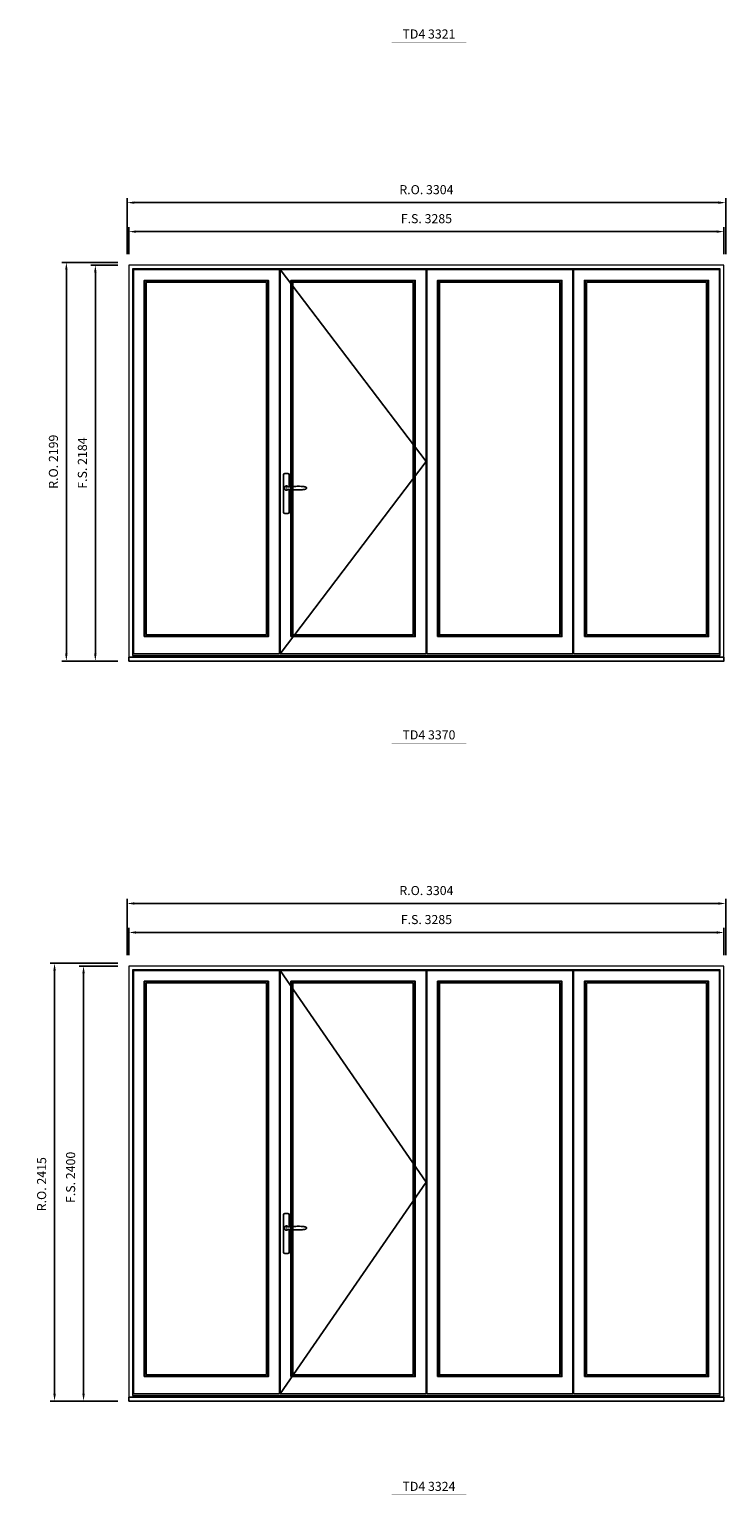
# Model space of a CAD drawing. Extents: x -31142 to 58417, y 78839 to 113981.
# Drawn here: x 42699 to 46544, y 97159 to 105244 of the extents above; entities that cross this region are included whole.
import ezdxf
from ezdxf.enums import TextEntityAlignment as Align

# ---------------------------------------------------------------- set-up
doc = ezdxf.new("R2010")
doc.units = 0
doc.header["$LTSCALE"] = 250
doc.header["$MEASUREMENT"] = 0
doc.header["$PDMODE"] = 3
doc.header["$PDSIZE"] = -2
doc.layers.get('0').update_dxf_attribs({"color": 5, "linetype": 'CONTINUOUS', "lineweight": 0})
doc.layers.get('DEFPOINTS').update_dxf_attribs({"color": 2, "linetype": 'CONTINUOUS', "lineweight": 0})
for name, color, linetype in [('7', 7, 'CONTINUOUS'), ('MC Brickmould', 3, 'CONTINUOUS'), ('Operation Lines', 2, 'CONTINUOUS'), ('Sash', 4, 'CONTINUOUS')]:
    doc.layers.add(name, color=color, linetype=linetype)
for name, color, linetype, lineweight in [('Dimensions', 2, 'CONTINUOUS', 0), ('FRAME', 7, 'CONTINUOUS', 0), ('GLASS', 6, 'CONTINUOUS', 0), ('GLAZING STOP', 1, 'CONTINUOUS', 0), ('TEXT', 7, 'CONTINUOUS', 0)]:
    doc.layers.add(name, color=color, linetype=linetype, lineweight=lineweight)
doc.layers.add('viewport', color=7, linetype='CONTINUOUS', plot=False)
doc.styles.add('ROMANS', font='romans')
doc.styles.add('style1', font='arial.ttf')
doc.dimstyles.new('LWDEC', dxfattribs={"dimscale": 20, "dimtxt": 2.5, "dimasz": 2, "dimexe": 1.25, "dimexo": 3, "dimgap": 2, "dimtad": 1, "dimtoh": 1, "dimdec": 0, "dimzin": 11, "dimdsep": 46, "dimtxsty": 'ROMANS', "dimcen": 0, "dimdle": 1.5, "dimazin": 0, "dimtfac": 1, "dimtdec": 0, "dimtix": 1, "dimtmove": 0, "dimatfit": 3, "dimfxl": 0, "dimtzin": 0, "dimarcsym": 0})

# ---------------------------------------------------------------- blocks, each defined once
blk = doc.blocks.new('label1')
at = {"const_width": 2}
blk.add_lwpolyline([(-206, 0), (206, 0)], dxfattribs=at)
at = {"linetype": 'Continuous', "style": 'style1'}
blk.add_attdef('LABEL', text='', height=50, dxfattribs=at).set_placement((0, 20), align=Align.CENTER)
blk = doc.blocks.new('*U4')
at = {"layer": '7', "color": 7, "lineweight": 25}
for points in [[(50.5, 921.2), (50.5, 991, 0.260241), (19.5, 991), (19.5, 776.9, 0.255586), (50.5, 776.9), (50.5, 906.7)], [(44.3, 921.4, 0.227156), (35, 925.9, 1.588724), (44.3, 906.6)], [(23.8, 917.4), (23.6, 917), (23.5, 916.7), (23.5, 916.4), (23.4, 916), (23.4, 915.7), (23.3, 915.5), (23.3, 915.2), (23.3, 915), (23.3, 914.8), (23.3, 914.5), (23.3, 914.1), (23.3, 914, 0.416255), (35, 902.3)]]:
    blk.add_lwpolyline(points, format="xyb", dxfattribs=at)
for points in [[(29.4, 924.4), (28.9, 924.1), (28.2, 923.6), (27.5, 923), (26.9, 922.6), (26.5, 922.1), (26, 921.5), (25.9, 921.5), (25.7, 921.2), (24.8, 919.9), (24.2, 918.6), (23.7, 917.1)], [(35.2, 902.3), (35, 902.2), (35, 902.3), (35, 902.3), (35, 902.4), (34.9, 902.5), (34.9, 902.5), (34.9, 902.6), (34.9, 902.7), (34.9, 902.8), (35, 902.9), (35.1, 903), (35.1, 903.2), (35.1, 903.2), (35.4, 903.7), (35.9, 904.2), (36.5, 904.7), (37.2, 905.2), (38, 905.5), (38.9, 905.9), (40.1, 906.1), (41.2, 906.4), (42.3, 906.4), (43.8, 906.6), (45.2, 906.6), (46.6, 906.7), (48.1, 906.7), (51, 906.7), (54, 906.6), (57.3, 906.4), (60.6, 906.1), (63.9, 905.8), (67.2, 905.6), (70.6, 905.4), (73.9, 905.2), (77.3, 904.9), (80.7, 904.7), (87.3, 904.4), (93.9, 904.2), (100.4, 904.1), (106.8, 904.2), (113.3, 904.4), (119.8, 904.8), (122.9, 905.1), (125.9, 905.4), (129, 905.7), (132, 906.1), (135.1, 906.5), (136.8, 906.8), (138.3, 907.3), (139.7, 907.8), (140.8, 908.3), (141.4, 908.5), (142, 908.8), (142.5, 909), (142.8, 909.2), (143.1, 909.5), (143.5, 909.7), (143.8, 910), (144.2, 910.3), (144.5, 910.7), (144.8, 911.2), (145, 911.6), (145.2, 912.1), (145.4, 912.7), (145.5, 912.9), (145.5, 913.1), (145.5, 913.5), (145.5, 913.7), (145.5, 914), (145.5, 914.3), (145.5, 914.7), (145.5, 915), (145.4, 915.2), (145.4, 915.5), (145.3, 915.7), (145, 916.4), (144.6, 917.1), (144.3, 917.6), (143.8, 918), (143.4, 918.4), (143.2, 918.5), (143, 918.6), (142.9, 918.7), (142.8, 918.8), (142.6, 918.8), (142.5, 918.9), (141.9, 919.2), (141.4, 919.5), (140.7, 919.8), (140, 920.1), (139.4, 920.3), (138.8, 920.5), (138.4, 920.6), (138, 920.8), (137.5, 921), (136.8, 921.1), (136, 921.3), (135.1, 921.5), (131.8, 922), (128.6, 922.3), (125.3, 922.7), (122.2, 922.9), (118.9, 923.2), (115.7, 923.4), (108, 923.8), (100.3, 923.9), (93.8, 923.8), (87.3, 923.6), (80.7, 923.2), (73.2, 922.7), (65.7, 922.2), (63.4, 922.1), (61, 921.9), (58.6, 921.7), (56.3, 921.5), (54, 921.4), (51.4, 921.2), (49, 921.2), (46.6, 921.2), (45.1, 921.3), (43.7, 921.4), (42.3, 921.5), (41.2, 921.6), (40.1, 921.8), (38.9, 922.1), (38, 922.4), (37.2, 922.8), (36.5, 923.2), (35.9, 923.7), (35.4, 924.2), (35.1, 924.7), (35.1, 924.8), (35.1, 924.9), (35, 925), (35, 925.1), (34.9, 925.2), (34.9, 925.3), (34.9, 925.3), (34.9, 925.4), (34.9, 925.5), (34.9, 925.6), (35, 925.6), (35, 925.6), (35, 925.7), (35, 925.8), (33.4, 925.6), (31.9, 925.3), (30.4, 924.8), (29.5, 924.4)], [(35, 925.8), (34.7, 925.7)], [(46.7, 914), (46.7, 914)]]:
    blk.add_lwpolyline(points, dxfattribs=at)
for centre, radius, start, end in [((34.8, 914.4), 11.3, 90.95089, 141.80667), ((34.8, 913.5), 11.2, 218.07311, 269.16932)]:
    blk.add_arc(centre, radius, start, end, dxfattribs=at)
at = {"layer": 'viewport', "color": 5}
blk.add_point((35, 914), dxfattribs=at)
blk = doc.blocks.new('*D1052')
at = {"layer": 'DEFPOINTS', "color": 0}
for p in [(46534.1, 104127.3), (43249, 103942.3), (46534.1, 103942.3)]:
    blk.add_point(p, dxfattribs=at)
at = {"layer": 'Dimensions', "color": 0, "lineweight": -2}
for p, q in [((43249, 104002.3), (43249, 104152.3)), ((46534.1, 104002.3), (46534.1, 104152.3))]:
    blk.add_line(p, q, dxfattribs=at)
at = {"layer": 'Dimensions', "color": 2, "lineweight": -2}
blk.add_line((43289, 104127.3), (46494.1, 104127.3), dxfattribs=at)
at = {"layer": 'Dimensions', "color": 2}
for points in [[(43289, 104134), (43289, 104120.6), (43249, 104127.3)], [(46494.1, 104134), (46494.1, 104120.6), (46534.1, 104127.3)]]:
    blk.add_solid(points, dxfattribs=at)
at = {"layer": 'Dimensions', "color": 0, "insert": (44891.5, 104192.3), "char_height": 50, "attachment_point": 5, "style": 'ROMANS'}
blk.add_mtext('F.S. 3285', dxfattribs=at)
blk = doc.blocks.new('*D1053')
at = {"layer": 'DEFPOINTS', "color": 0}
for p in [(43249, 103942.3), (43064, 101758.3), (43249, 101758.3)]:
    blk.add_point(p, dxfattribs=at)
at = {"layer": 'Dimensions', "color": 0, "lineweight": -2}
for p, q in [((43189, 103942.3), (43039, 103942.3)), ((43189, 101758.3), (43039, 101758.3))]:
    blk.add_line(p, q, dxfattribs=at)
at = {"layer": 'Dimensions', "color": 2, "lineweight": -2}
blk.add_line((43064, 103902.3), (43064, 101798.3), dxfattribs=at)
at = {"layer": 'Dimensions', "color": 2}
for points in [[(43057.3, 103902.3), (43070.7, 103902.3), (43064, 103942.3)], [(43057.3, 101798.3), (43070.7, 101798.3), (43064, 101758.3)]]:
    blk.add_solid(points, dxfattribs=at)
at = {"layer": 'Dimensions', "color": 0, "insert": (42999, 102850.3), "char_height": 50, "attachment_point": 5, "rotation": 90, "style": 'ROMANS'}
blk.add_mtext('F.S. 2184', dxfattribs=at)
blk = doc.blocks.new('*D1054')
at = {"layer": 'DEFPOINTS', "color": 0}
for p in [(46543.6, 104287.3), (43239.5, 103942.3), (46543.6, 103942.3)]:
    blk.add_point(p, dxfattribs=at)
at = {"layer": 'Dimensions', "color": 0, "lineweight": -2}
for p, q in [((43239.5, 104002.3), (43239.5, 104312.3)), ((46543.6, 104002.3), (46543.6, 104312.3))]:
    blk.add_line(p, q, dxfattribs=at)
at = {"layer": 'Dimensions', "color": 2, "lineweight": -2}
blk.add_line((43279.5, 104287.3), (46503.6, 104287.3), dxfattribs=at)
at = {"layer": 'Dimensions', "color": 2}
for points in [[(43279.5, 104294), (43279.5, 104280.6), (43239.5, 104287.3)], [(46503.6, 104294), (46503.6, 104280.6), (46543.6, 104287.3)]]:
    blk.add_solid(points, dxfattribs=at)
at = {"layer": 'Dimensions', "color": 0, "insert": (44891.5, 104352.3), "char_height": 50, "attachment_point": 5, "style": 'ROMANS'}
blk.add_mtext('R.O. 3304', dxfattribs=at)
blk = doc.blocks.new('*D1055')
at = {"layer": 'DEFPOINTS', "color": 0}
for p in [(42904, 103957.3), (43249, 103957.3), (43249, 101758.3)]:
    blk.add_point(p, dxfattribs=at)
at = {"layer": 'Dimensions', "color": 0, "lineweight": -2}
for p, q in [((43189, 103957.3), (42879, 103957.3)), ((43189, 101758.3), (42879, 101758.3))]:
    blk.add_line(p, q, dxfattribs=at)
at = {"layer": 'Dimensions', "color": 2, "lineweight": -2}
blk.add_line((42904, 101798.3), (42904, 103917.3), dxfattribs=at)
at = {"layer": 'Dimensions', "color": 2}
for points in [[(42897.3, 103917.3), (42910.7, 103917.3), (42904, 103957.3)], [(42897.3, 101798.3), (42910.7, 101798.3), (42904, 101758.3)]]:
    blk.add_solid(points, dxfattribs=at)
at = {"layer": 'Dimensions', "color": 0, "insert": (42839, 102857.8), "char_height": 50, "attachment_point": 5, "rotation": 90, "style": 'ROMANS'}
blk.add_mtext('R.O. 2199', dxfattribs=at)
blk = doc.blocks.new('*D1056')
at = {"layer": 'DEFPOINTS', "color": 0}
for p in [(46534.1, 104127.3), (43249, 103942.3), (46534.1, 103942.3)]:
    blk.add_point(p, dxfattribs=at)
at = {"layer": 'Dimensions', "color": 0, "lineweight": -2}
for p, q in [((43249, 104002.3), (43249, 104152.3)), ((46534.1, 104002.3), (46534.1, 104152.3))]:
    blk.add_line(p, q, dxfattribs=at)
at = {"layer": 'Dimensions', "color": 2, "lineweight": -2}
blk.add_line((43289, 104127.3), (46494.1, 104127.3), dxfattribs=at)
at = {"layer": 'Dimensions', "color": 2}
for points in [[(43289, 104134), (43289, 104120.6), (43249, 104127.3)], [(46494.1, 104134), (46494.1, 104120.6), (46534.1, 104127.3)]]:
    blk.add_solid(points, dxfattribs=at)
at = {"layer": 'Dimensions', "color": 0, "insert": (44891.5, 104192.3), "char_height": 50, "attachment_point": 5, "style": 'ROMANS'}
blk.add_mtext('F.S. 3285', dxfattribs=at)
blk = doc.blocks.new('*D1406')
at = {"layer": 'DEFPOINTS', "color": 0}
for p in [(46534.1, 100260.4), (43249, 100075.4), (46534.1, 100075.4)]:
    blk.add_point(p, dxfattribs=at)
at = {"layer": 'Dimensions', "color": 0, "lineweight": -2}
for p, q in [((43249, 100135.4), (43249, 100285.4)), ((46534.1, 100135.4), (46534.1, 100285.4))]:
    blk.add_line(p, q, dxfattribs=at)
at = {"layer": 'Dimensions', "color": 2, "lineweight": -2}
blk.add_line((43289, 100260.4), (46494.1, 100260.4), dxfattribs=at)
at = {"layer": 'Dimensions', "color": 2}
for points in [[(43289, 100267.1), (43289, 100253.8), (43249, 100260.4)], [(46494.1, 100267.1), (46494.1, 100253.8), (46534.1, 100260.4)]]:
    blk.add_solid(points, dxfattribs=at)
at = {"layer": 'Dimensions', "color": 0, "insert": (44891.5, 100325.4), "char_height": 50, "attachment_point": 5, "style": 'ROMANS'}
blk.add_mtext('F.S. 3285', dxfattribs=at)
blk = doc.blocks.new('*D1407')
at = {"layer": 'DEFPOINTS', "color": 0}
for p in [(43249, 100075.4), (42999, 97675.4), (43249, 97675.4)]:
    blk.add_point(p, dxfattribs=at)
at = {"layer": 'Dimensions', "color": 0, "lineweight": -2}
for p, q in [((43189, 100075.4), (42974, 100075.4)), ((43189, 97675.4), (42974, 97675.4))]:
    blk.add_line(p, q, dxfattribs=at)
at = {"layer": 'Dimensions', "color": 2, "lineweight": -2}
blk.add_line((42999, 100035.4), (42999, 97715.4), dxfattribs=at)
at = {"layer": 'Dimensions', "color": 2}
for points in [[(42992.3, 100035.4), (43005.7, 100035.4), (42999, 100075.4)], [(42992.3, 97715.4), (43005.7, 97715.4), (42999, 97675.4)]]:
    blk.add_solid(points, dxfattribs=at)
at = {"layer": 'Dimensions', "color": 0, "insert": (42934, 98909.3), "char_height": 50, "attachment_point": 5, "rotation": 90, "style": 'ROMANS'}
blk.add_mtext('F.S. 2400', dxfattribs=at)
blk = doc.blocks.new('*D1408')
at = {"layer": 'DEFPOINTS', "color": 0}
for p in [(46543.6, 100420.4), (43239.5, 100075.4), (46543.6, 100075.4)]:
    blk.add_point(p, dxfattribs=at)
at = {"layer": 'Dimensions', "color": 0, "lineweight": -2}
for p, q in [((43239.5, 100135.4), (43239.5, 100445.4)), ((46543.6, 100135.4), (46543.6, 100445.4))]:
    blk.add_line(p, q, dxfattribs=at)
at = {"layer": 'Dimensions', "color": 2, "lineweight": -2}
blk.add_line((43279.5, 100420.4), (46503.6, 100420.4), dxfattribs=at)
at = {"layer": 'Dimensions', "color": 2}
for points in [[(43279.5, 100427.1), (43279.5, 100413.8), (43239.5, 100420.4)], [(46503.6, 100427.1), (46503.6, 100413.8), (46543.6, 100420.4)]]:
    blk.add_solid(points, dxfattribs=at)
at = {"layer": 'Dimensions', "color": 0, "insert": (44891.5, 100485.4), "char_height": 50, "attachment_point": 5, "style": 'ROMANS'}
blk.add_mtext('R.O. 3304', dxfattribs=at)
blk = doc.blocks.new('*D1409')
at = {"layer": 'DEFPOINTS', "color": 0}
for p in [(42839, 100090.4), (43249, 100090.4), (43249, 97675.4)]:
    blk.add_point(p, dxfattribs=at)
at = {"layer": 'Dimensions', "color": 0, "lineweight": -2}
for p, q in [((43189, 100090.4), (42814, 100090.4)), ((43189, 97675.4), (42814, 97675.4))]:
    blk.add_line(p, q, dxfattribs=at)
at = {"layer": 'Dimensions', "color": 2, "lineweight": -2}
blk.add_line((42839, 97715.4), (42839, 100050.4), dxfattribs=at)
at = {"layer": 'Dimensions', "color": 2}
for points in [[(42832.3, 100050.4), (42845.7, 100050.4), (42839, 100090.4)], [(42832.3, 97715.4), (42845.7, 97715.4), (42839, 97675.4)]]:
    blk.add_solid(points, dxfattribs=at)
at = {"layer": 'Dimensions', "color": 0, "insert": (42774, 98871.8), "char_height": 50, "attachment_point": 5, "rotation": 90, "style": 'ROMANS'}
blk.add_mtext('R.O. 2415', dxfattribs=at)
blk = doc.blocks.new('*D1410')
at = {"layer": 'DEFPOINTS', "color": 0}
for p in [(46534.1, 100260.4), (43249, 100075.4), (46534.1, 100075.4)]:
    blk.add_point(p, dxfattribs=at)
at = {"layer": 'Dimensions', "color": 0, "lineweight": -2}
for p, q in [((43249, 100135.4), (43249, 100285.4)), ((46534.1, 100135.4), (46534.1, 100285.4))]:
    blk.add_line(p, q, dxfattribs=at)
at = {"layer": 'Dimensions', "color": 2, "lineweight": -2}
blk.add_line((43289, 100260.4), (46494.1, 100260.4), dxfattribs=at)
at = {"layer": 'Dimensions', "color": 2}
for points in [[(43289, 100267.1), (43289, 100253.8), (43249, 100260.4)], [(46494.1, 100267.1), (46494.1, 100253.8), (46534.1, 100260.4)]]:
    blk.add_solid(points, dxfattribs=at)
at = {"layer": 'Dimensions', "color": 0, "insert": (44891.5, 100325.4), "char_height": 50, "attachment_point": 5, "style": 'ROMANS'}
blk.add_mtext('F.S. 3285', dxfattribs=at)

msp = doc.modelspace()

# ---------------------------------------------------------------- linework, layer by layer
at = {"layer": 'FRAME'}
for points in [[(43249, 101758.3), (46534.1, 101758.3), (46534.1, 103942.3), (43249, 103942.3)], [(43270, 101789), (46513.1, 101789), (46513.1, 103921.3), (43270, 103921.3)], [(43249, 97675.4), (46534.1, 97675.4), (46534.1, 100075.4), (43249, 100075.4)], [(43270, 97706.2), (46513.1, 97706.2), (46513.1, 100054.4), (43270, 100054.4)]]:
    msp.add_lwpolyline(points, close=True, dxfattribs=at)
at = {"layer": 'GLASS'}
for points in [[(43338, 101897.3), (44015.8, 101897.3), (44015.8, 103854.3), (43338, 103854.3)], [(44147.8, 101897.3), (44825.5, 101897.3), (44825.5, 103854.3), (44147.8, 103854.3)], [(44957.5, 101897.3), (45635.3, 101897.3), (45635.3, 103854.3), (44957.5, 103854.3)], [(45767.3, 101897.3), (46445.1, 101897.3), (46445.1, 103854.3), (45767.3, 103854.3)], [(43338, 97814.4), (44015.8, 97814.4), (44015.8, 99987.4), (43338, 99987.4)], [(44147.8, 97814.4), (44825.5, 97814.4), (44825.5, 99987.4), (44147.8, 99987.4)], [(44957.5, 97814.4), (45635.3, 97814.4), (45635.3, 99987.4), (44957.5, 99987.4)], [(45767.3, 97814.4), (46445.1, 97814.4), (46445.1, 99987.4), (45767.3, 99987.4)]]:
    msp.add_lwpolyline(points, close=True, dxfattribs=at)
at = {"layer": 'GLAZING STOP'}
for points in [[(43345, 101904.3), (44008.8, 101904.3), (44008.8, 103847.3), (43345, 103847.3)], [(44154.8, 101904.3), (44818.5, 101904.3), (44818.5, 103847.3), (44154.8, 103847.3)], [(44964.5, 101904.3), (45628.3, 101904.3), (45628.3, 103847.3), (44964.5, 103847.3)], [(45774.3, 101904.3), (46438.1, 101904.3), (46438.1, 103847.3), (45774.3, 103847.3)], [(43345, 97821.4), (44008.8, 97821.4), (44008.8, 99980.4), (43345, 99980.4)], [(44154.8, 97821.4), (44818.5, 97821.4), (44818.5, 99980.4), (44154.8, 99980.4)], [(44964.5, 97821.4), (45628.3, 97821.4), (45628.3, 99980.4), (44964.5, 99980.4)], [(45774.3, 97821.4), (46438.1, 97821.4), (46438.1, 99980.4), (45774.3, 99980.4)]]:
    msp.add_lwpolyline(points, close=True, dxfattribs=at)
at = {"layer": 'MC Brickmould'}
for points in [[(43249, 101758.3), (46534.1, 101758.3), (46534.1, 101779.3), (43249, 101779.3)], [(43249, 97675.4), (46534.1, 97675.4), (46534.1, 97696.4), (43249, 97696.4)]]:
    msp.add_lwpolyline(points, close=True, dxfattribs=at)
at = {"layer": 'Operation Lines'}
for points in [[(44083.8, 103918.3), (44889.5, 102858.3), (44083.8, 101798.3)], [(44083.8, 100051.4), (44889.5, 98883.4), (44083.8, 97715.4)]]:
    msp.add_lwpolyline(points, dxfattribs=at)
at = {"layer": 'Sash'}
for points in [[(43274, 101798.3), (44079.8, 101798.3), (44079.8, 103918.3), (43274, 103918.3)], [(44083.8, 101798.3), (44889.5, 101798.3), (44889.5, 103918.3), (44083.8, 103918.3)], [(44893.5, 101798.3), (45699.3, 101798.3), (45699.3, 103918.3), (44893.5, 103918.3)], [(45703.3, 101798.3), (46509.1, 101798.3), (46509.1, 103918.3), (45703.3, 103918.3)], [(43334, 101893.3), (44019.8, 101893.3), (44019.8, 103858.3), (43334, 103858.3)], [(44143.8, 101893.3), (44829.5, 101893.3), (44829.5, 103858.3), (44143.8, 103858.3)], [(44953.5, 101893.3), (45639.3, 101893.3), (45639.3, 103858.3), (44953.5, 103858.3)], [(45763.3, 101893.3), (46449.1, 101893.3), (46449.1, 103858.3), (45763.3, 103858.3)], [(43274, 97715.4), (44079.8, 97715.4), (44079.8, 100051.4), (43274, 100051.4)], [(44083.8, 97715.4), (44889.5, 97715.4), (44889.5, 100051.4), (44083.8, 100051.4)], [(44893.5, 97715.4), (45699.3, 97715.4), (45699.3, 100051.4), (44893.5, 100051.4)], [(45703.3, 97715.4), (46509.1, 97715.4), (46509.1, 100051.4), (45703.3, 100051.4)], [(43334, 97810.4), (44019.8, 97810.4), (44019.8, 99991.4), (43334, 99991.4)], [(44143.8, 97810.4), (44829.5, 97810.4), (44829.5, 99991.4), (44143.8, 99991.4)], [(44953.5, 97810.4), (45639.3, 97810.4), (45639.3, 99991.4), (44953.5, 99991.4)], [(45763.3, 97810.4), (46449.1, 97810.4), (46449.1, 99991.4), (45763.3, 99991.4)]]:
    msp.add_lwpolyline(points, close=True, dxfattribs=at)

# ---------------------------------------------------------------- block references
at = {"layer": 'Operation Lines'}
for p in [(44083.8, 101798.3), (44083.8, 97715.5)]:
    msp.add_blockref('*U4', p, dxfattribs=at)
at = {"layer": 'TEXT', "linetype": 'Continuous'}
for p, values in [((44905.5, 105172.7), {'LABEL': 'TD4 3321'}), ((44905.5, 101305.8), {'LABEL': 'TD4 3370'}), ((44905.5, 97159.6), {'LABEL': 'TD4 3324'})]:
    msp.add_blockref('label1', p, dxfattribs=at).add_auto_attribs(values)

# ---------------------------------------------------------------- dimensions: what is measured, and where the dimension line sits
at = {"layer": 'Dimensions'}
for base, p1, p2, text, picture, middle in [((46543.6, 104287.3), (43239.5, 103942.3), (46543.6, 103942.3), 'R.O. <>', '*D1054', (44891.5, 104352.3)), ((46534.1, 104127.3), (43249, 103942.3), (46534.1, 103942.3), 'F.S. <>', '*D1052', (44891.5, 104192.3)), ((46534.1, 104127.3), (43249, 103942.3), (46534.1, 103942.3), 'F.S. <>', '*D1056', (44891.5, 104192.3)), ((46543.6, 100420.4), (43239.5, 100075.4), (46543.6, 100075.4), 'R.O. <>', '*D1408', (44891.5, 100485.4)), ((46534.1, 100260.4), (43249, 100075.4), (46534.1, 100075.4), 'F.S. <>', '*D1406', (44891.5, 100325.4)), ((46534.1, 100260.4), (43249, 100075.4), (46534.1, 100075.4), 'F.S. <>', '*D1410', (44891.5, 100325.4))]:
    dim = msp.add_linear_dim(base=base, p1=p1, p2=p2, text=text, dimstyle='LWDEC', override={"dimclrd": 2}, dxfattribs=at)
    dim.commit()
    dim.dimension.update_dxf_attribs({"geometry": picture, "text_midpoint": middle})
for base, p1, p2, text, picture, middle in [((42904, 103957.3), (43249, 101758.3), (43249, 103957.3), 'R.O. <>', '*D1055', (42839, 102857.8)), ((43064, 101758.3), (43249, 103942.3), (43249, 101758.3), 'F.S. <>', '*D1053', (42999, 102850.3))]:
    dim = msp.add_linear_dim(base=base, p1=p1, p2=p2, angle=90, text=text, dimstyle='LWDEC', override={"dimclrd": 2}, dxfattribs=at)
    dim.commit()
    dim.dimension.update_dxf_attribs({"geometry": picture, "text_midpoint": middle})
for base, p1, p2, text, picture, middle in [((42839, 100090.4), (43249, 97675.4), (43249, 100090.4), 'R.O. <>', '*D1409', (42839, 98871.8)), ((42999, 97675.4), (43249, 100075.4), (43249, 97675.4), 'F.S. <>', '*D1407', (42999, 98909.3))]:
    dim = msp.add_linear_dim(base=base, p1=p1, p2=p2, angle=90, text=text, dimstyle='LWDEC', override={"dimclrd": 2}, dxfattribs=at)
    dim.commit()
    dim.dimension.update_dxf_attribs({"geometry": picture, "text_midpoint": middle, "dimtype": 160})

doc.saveas('drawing.dxf')
